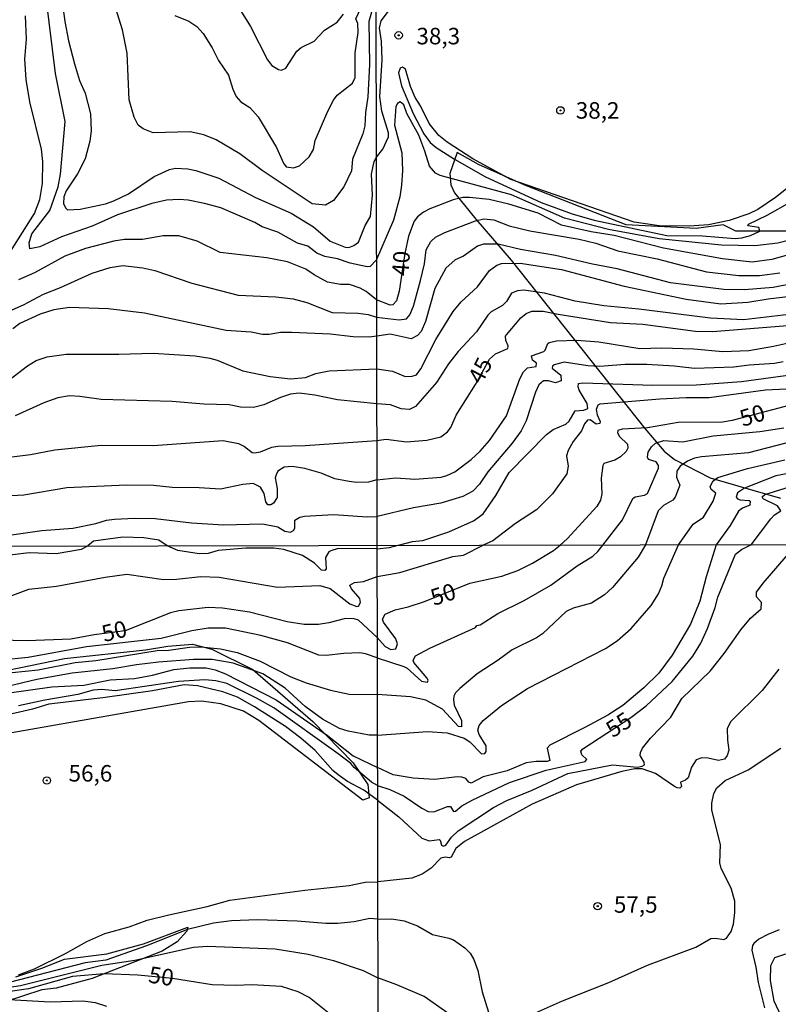
# Model space of a CAD drawing. Units: millimetres. Extents: x 178300 to 180720, y 1671502 to 1674280.
# Drawn here: x 178732 to 178847, y 1672543 to 1672692 of the extents above; entities that cross this region are included whole.
import ezdxf
from ezdxf.enums import TextEntityAlignment as Align

# ---------------------------------------------------------------- set-up
doc = ezdxf.new("R2010")
doc.units = ezdxf.units.MM
doc.header["$MEASUREMENT"] = 0
for name, color, linetype in [('IMAGEM', 7, 'Continuous'), ('V-BARRANCO', 6, 'Continuous'), ('V-CURVA_DE_NIVEL', 4, 'Continuous'), ('V-CURVA_MESTRA', 1, 'Continuous'), ('V-PONTO_DE_APARELHO', 4, 'Continuous'), ('V-TEXTO_DE_ALTIMETRIA', 7, 'Continuous'), ('X-LIMITE_1000', 7, 'Continuous')]:
    doc.layers.add(name, color=color, linetype=linetype)
picture_1 = doc.add_image_def('image1.jpg', size_in_pixel=(4029, 4627))

# ---------------------------------------------------------------- blocks, each defined once
blk = doc.blocks.new('805')
at = {"color": 0, "linetype": 'ByBlock', "lineweight": -2}
for radius in [0.562, 0.0806]:
    blk.add_circle((0, 0), radius, dxfattribs=at)

msp = doc.modelspace()

# ---------------------------------------------------------------- linework, layer by layer
at = {"layer": 'V-BARRANCO'}
for points in [[(178862.51, 1672659.91), (178840.29, 1672659.89), (178838.37, 1672660.85), (178834.25, 1672660.29), (178823.68, 1672660.89), (178808.33, 1672666.9), (178801.29, 1672670.03), (178798.04, 1672671.8), (178796.93, 1672668.62), (178797.09, 1672666.91), (178797.68, 1672665.72), (178800.87, 1672661.71), (178806.24, 1672655.52), (178826.48, 1672630.03), (178829.43, 1672626.59), (178831.01, 1672625.3), (178836.42, 1672622.54), (178847.05, 1672619.45)], [(178719.87, 1672591.31), (178738.57, 1672595.16), (178750.81, 1672596.47), (178754.24, 1672597.05), (178757.94, 1672597.34), (178760.86, 1672596.6), (178767.09, 1672593.49), (178776.18, 1672585.63), (178782.29, 1672579.34), (178784.52, 1672576.1), (178784.74, 1672574.04), (178783.77, 1672573.69), (178768.03, 1672585.79), (178765.69, 1672587.2), (178762.24, 1672588.32), (178759.32, 1672588.68), (178757.37, 1672588.58), (178721.9, 1672582.38)], [(178731.19, 1672546.95), (178735.13, 1672548.24), (178738.58, 1672549.59), (178744.96, 1672550.42), (178750.52, 1672551.96), (178757.27, 1672554.46), (178757.08, 1672553.88), (178755.64, 1672552.25), (178753.37, 1672550.83), (178742.75, 1672546.66), (178737.29, 1672545.23), (178735.14, 1672544.96), (178729.57, 1672543.14)]]:
    msp.add_lwpolyline(points, dxfattribs=at)
at = {"layer": 'V-CURVA_DE_NIVEL'}
for points in [[(178737.87, 1672697.33), (178738.63, 1672691.66), (178739.19, 1672688.76), (178740.06, 1672685.27), (178740.85, 1672682.71), (178741.7, 1672680.79), (178742.51, 1672677.68), (178742.6, 1672675.12)], [(178764.06, 1672681.43), (178764.58, 1672680.32), (178765.3, 1672679.51), (178766.65, 1672678.66), (178767.9, 1672677.25), (178770.69, 1672672.56), (178771.74, 1672670.22), (178772.15, 1672669.66), (178773.25, 1672669.51), (178774.17, 1672669.79), (178775.64, 1672671.18), (178776.28, 1672672.27), (178776.53, 1672673.63), (178778.45, 1672678.11), (178779.33, 1672679.73), (178779.9, 1672680.49), (178782.2, 1672682.32), (178782.59, 1672683.18), (178782.61, 1672686.91), (178783.05, 1672690), (178782.99, 1672691.36), (178782.71, 1672692.09), (178784.17, 1672695.24), (178785.77, 1672696.86)], [(178785.81, 1672655.53), (178784.89, 1672654.56), (178784.42, 1672654.51), (178781.87, 1672655.08), (178779.95, 1672655.72), (178778.03, 1672656.06), (178776.79, 1672656.55), (178775.42, 1672657.62), (178773.85, 1672658.09), (178770.91, 1672659.77), (178768.52, 1672660.54), (178767.41, 1672661.22), (178762.25, 1672663.42), (178759.78, 1672664.12), (178757.31, 1672664.61), (178755.95, 1672664.7), (178754.03, 1672664.61), (178751.81, 1672664.12), (178746.61, 1672662.37), (178742.77, 1672660.67), (178738.13, 1672659.07), (178734.84, 1672657.55), (178733.31, 1672657.24), (178733.22, 1672658.16), (178733.6, 1672659.52), (178736.33, 1672663.03), (178737.61, 1672666.64), (178737.95, 1672668.56), (178738.66, 1672676.53), (178737.18, 1672683.78), (178735.78, 1672695.29)], [(178785.27, 1672693.81), (178784.69, 1672691.68), (178784.76, 1672685.14), (178784.53, 1672680.28), (178784.16, 1672677.89), (178784.08, 1672675.85), (178783.76, 1672674.65), (178782.22, 1672670.82), (178782.03, 1672669.03), (178780.9, 1672666.6), (178779.32, 1672664.55), (178778.11, 1672663.84), (178776.07, 1672664.03), (178768.5, 1672669.09), (178765.11, 1672671.62), (178761.53, 1672673.75), (178759.66, 1672674.5), (178757.61, 1672674.95), (178752.02, 1672674.82), (178750.49, 1672675.42), (178749.7, 1672675.97), (178749.12, 1672677.17), (178748.35, 1672679.81), (178748.06, 1672686.89), (178747.37, 1672690.43), (178746.29, 1672693.81)], [(178785.82, 1672671.13), (178786.8, 1672672.34), (178787.64, 1672674.22), (178787.63, 1672674.82), (178786.65, 1672678.1), (178786.36, 1672680.31), (178786.72, 1672685.83), (178786.58, 1672688.7), (178786.27, 1672690.68), (178786.56, 1672691.77), (178787.98, 1672693.66)], [(178755.26, 1672692.58), (178757.4, 1672691.72)], [(178757.4, 1672691.72), (178758.61, 1672690.91), (178759.57, 1672689.83), (178760.95, 1672687.7), (178761.91, 1672685.78), (178763.42, 1672683.52), (178764.06, 1672681.43)], [(178850.13, 1672668.04), (178846.29, 1672665.03), (178843.61, 1672663.21), (178842.27, 1672662.51), (178839.3, 1672661.52), (178836.14, 1672660.89), (178833.2, 1672660.64), (178828.67, 1672660.72), (178824.9, 1672661.26), (178806.19, 1672667.72), (178800.43, 1672670.84), (178796.52, 1672673.39), (178795.3, 1672674.4), (178793.8, 1672676.22), (178792.51, 1672678.87), (178791.68, 1672680.18), (178790.99, 1672681.81), (178790.23, 1672684.47), (178789.78, 1672684.73), (178789.42, 1672684.58), (178789.19, 1672683.88), (178789.64, 1672681.93), (178791.4, 1672677.72), (178792.99, 1672674.66), (178793.99, 1672673.36), (178794.89, 1672672.59), (178797.64, 1672670.79)], [(178806.29, 1672665.41), (178795.47, 1672668.35), (178794.79, 1672668.71), (178793.85, 1672669.77), (178793.18, 1672672.01), (178792.23, 1672674.43), (178790.42, 1672677.72), (178789.99, 1672679.03), (178789.43, 1672679.52), (178789, 1672679.27), (178788.79, 1672678.81), (178788.56, 1672675.96), (178789.67, 1672671.75), (178789.8, 1672669.1), (178789.64, 1672666.87), (178789.37, 1672665.11), (178788.4, 1672661.57), (178785.85, 1672655.61)], [(178742.6, 1672675.12), (178742.39, 1672673.55), (178741.68, 1672670.86), (178740.51, 1672668.6), (178738.8, 1672666.04), (178738.47, 1672665.1)], [(178738.47, 1672665.1), (178738.42, 1672664.12), (178738.72, 1672663.42), (178739, 1672663.16), (178740.94, 1672663.22), (178744.78, 1672664.06), (178746.06, 1672664.48), (178748.27, 1672665.57), (178752.17, 1672668.17), (178754.45, 1672669.26), (178755.39, 1672669.43), (178757.27, 1672669.36), (178758.46, 1672669.11), (178761.96, 1672667.96), (178767.5, 1672665.01), (178772.91, 1672662.63), (178776.28, 1672660.58), (178778.84, 1672658.41), (178781.1, 1672657.47), (178781.65, 1672657.45), (178782.38, 1672657.72), (178783.12, 1672658.26), (178784.12, 1672660.76), (178784.93, 1672662.14), (178785.23, 1672665.36), (178785.08, 1672668.56), (178785.48, 1672670.48), (178785.82, 1672671.12)], [(178785.82, 1672671.12), (178785.82, 1672671.13)], [(178797.64, 1672670.79), (178802.36, 1672668.16), (178810.79, 1672664.23), (178815.48, 1672662.51), (178818.83, 1672661.56)], [(178846.67, 1672658.1), (178843.16, 1672657.7), (178838.12, 1672657.8), (178828.67, 1672658.72), (178820.97, 1672660.18), (178814.3, 1672661.88), (178806.29, 1672665.41)], [(178818.83, 1672661.56), (178829.85, 1672659.23), (178835.24, 1672659.19), (178840.19, 1672658.82), (178841.21, 1672658.9), (178842.49, 1672659.23), (178843.94, 1672659.92), (178843.75, 1672660.45), (178842.12, 1672660.73), (178842.18, 1672660.96), (178845.01, 1672662.33), (178848.62, 1672664.36)], [(178785.86, 1672646.86), (178789.27, 1672646.48), (178790.37, 1672646.61), (178790.9, 1672647.23), (178791.43, 1672648.54), (178792.51, 1672652.41), (178793.09, 1672654.96), (178793.38, 1672657.07), (178794.06, 1672658.34), (178794.76, 1672659), (178796.17, 1672659.71), (178800.83, 1672661.47), (178802.11, 1672661.76), (178803.64, 1672661.62), (178805.94, 1672660.69), (178809.07, 1672659.94), (178816.54, 1672658.71), (178819.09, 1672658.07), (178822.41, 1672656.95), (178828.35, 1672655.74), (178835.82, 1672653.77), (178840.73, 1672653.19), (178843.86, 1672653.19), (178846.93, 1672653.58)], [(178848.75, 1672651.91), (178845.94, 1672651.37), (178841.6, 1672651.02), (178838.47, 1672651.06), (178830.39, 1672652.08), (178822.31, 1672654.21), (178818.55, 1672654.89), (178812.96, 1672656.22), (178807.66, 1672657.13), (178804.25, 1672657.92), (178802.07, 1672657.92), (178801.12, 1672657.61), (178799.01, 1672656.12), (178797.77, 1672655.55), (178796.34, 1672654.32), (178794.68, 1672651.22), (178793.28, 1672646.24), (178792.58, 1672644.71), (178792.07, 1672644.1), (178791.09, 1672643.59), (178787.93, 1672644.29), (178785.87, 1672643.98)], [(178848.43, 1672658.56), (178846.67, 1672658.1)], [(178727.38, 1672646.56), (178732.37, 1672648.77), (178735.4, 1672650.37), (178737.96, 1672651.37), (178742.73, 1672653.55), (178745.46, 1672654.4), (178747.38, 1672654.68), (178750.45, 1672654.36), (178752.24, 1672653.97), (178757.86, 1672652.01), (178764.9, 1672650.22), (178770.57, 1672649.95), (178773.21, 1672649.63), (178775.26, 1672649.11), (178779.14, 1672647.58), (178783.06, 1672647.49), (178784.55, 1672647.26), (178785.86, 1672646.86)], [(178785.85, 1672655.61), (178785.81, 1672655.53)], [(178785.88, 1672639.03), (178788.25, 1672638.71), (178790.2, 1672637.91), (178791.22, 1672637.94), (178791.89, 1672638.13), (178792.55, 1672639.06), (178794.84, 1672643.5), (178797.47, 1672647.74), (178798.66, 1672649.2), (178801.16, 1672651.46), (178802.97, 1672653.97), (178804.05, 1672654.75), (178804.76, 1672654.99), (178807.63, 1672655.04), (178813.85, 1672654.09), (178823.34, 1672651.57), (178832.78, 1672649.62), (178838.02, 1672648.92), (178842.11, 1672649.13), (178845.2, 1672649.68), (178854.05, 1672650.71)], [(178900.81, 1672652.13), (178900.66, 1672651.77), (178894.89, 1672644.81), (178890.87, 1672640.24), (178885.74, 1672635.55), (178882.26, 1672633.2), (178880.13, 1672632.05), (178874.92, 1672629.93), (178869.75, 1672628.36), (178858.9, 1672625.48), (178851.97, 1672623.89), (178846.35, 1672622.84), (178841.6, 1672620.95), (178840.52, 1672620.24), (178840.33, 1672619.6), (178840.54, 1672619.33), (178840.92, 1672619.22), (178842.33, 1672619.08), (178842.47, 1672618.98), (178842.39, 1672618.37), (178841.31, 1672617.93), (178840.68, 1672617.48), (178839.41, 1672615.31), (178837.3, 1672612.4)], [(178848.3, 1672647.26), (178841.44, 1672646.46), (178836.46, 1672646.75), (178825.57, 1672648.11), (178820.3, 1672648.59), (178815.93, 1672649.29), (178811.27, 1672650.49), (178808.14, 1672650.95), (178807.21, 1672650.89), (178806.29, 1672650.52), (178805.51, 1672649.25), (178804.94, 1672648.65), (178803.19, 1672647.71), (178802.69, 1672647.18), (178800.99, 1672644.65), (178798.21, 1672641.68), (178796.74, 1672639.8), (178794.91, 1672636.99), (178791.73, 1672633.34), (178790.84, 1672632.88), (178789.59, 1672632.98), (178787.96, 1672633.59), (178785.89, 1672633.75)], [(178785.87, 1672643.98), (178784.73, 1672643.85), (178782.29, 1672643.89), (178778.84, 1672644.3), (178773, 1672644.53), (178771.29, 1672644.53), (178769.59, 1672644.23), (178768.56, 1672644.23), (178766.82, 1672644.59), (178763.07, 1672644.85), (178750.66, 1672647.47), (178745.16, 1672648.16), (178739.32, 1672648.35), (178736.93, 1672647.98), (178734.89, 1672647.35), (178731.78, 1672645.9), (178730.75, 1672645.11)], [(178785.91, 1672622.22), (178788.76, 1672622.54), (178791.64, 1672622.32), (178795.63, 1672622.65), (178796.49, 1672622.87), (178797.73, 1672623.45), (178800.16, 1672625.3), (178801.55, 1672626.56), (178802.95, 1672628.17), (178805.51, 1672631.94), (178807.53, 1672637.53), (178808.1, 1672638.61), (178808.73, 1672639.19), (178810.01, 1672639.41), (178810.08, 1672639.89), (178809.49, 1672640.35), (178809.32, 1672641.02), (178811.17, 1672641.68), (178811.39, 1672641.87), (178811.78, 1672642.89), (178812, 1672643.05), (178813.12, 1672643.3), (178816.18, 1672643.39), (178819.54, 1672643.13), (178825.73, 1672642.15), (178829.05, 1672642.25), (178833.93, 1672642.08), (178838.34, 1672641.66), (178842.24, 1672641.82), (178846, 1672642.46), (178850.98, 1672643.61)], [(178729.47, 1672636.84), (178732.97, 1672639.5), (178734.29, 1672640.29), (178735.91, 1672640.89), (178738.81, 1672641.29), (178746.78, 1672641.25), (178751.98, 1672641.42), (178758.38, 1672641.01), (178760.59, 1672640.69), (178761.7, 1672640.37), (178765.58, 1672638.73), (178769.72, 1672637.88), (178772.79, 1672637.52), (178775.09, 1672637.75), (178776.62, 1672638.33), (178778.67, 1672638.73), (178785.88, 1672639.03)], [(178812.74, 1672639.66), (178812.51, 1672639.47), (178812.47, 1672639.14), (178813.76, 1672638.09), (178813.81, 1672637.25), (178812.96, 1672636.94), (178811.91, 1672637.23), (178811.14, 1672637.23), (178810.42, 1672636.63), (178809.91, 1672635.52), (178808.54, 1672631.18), (178807.74, 1672629.64), (178806.38, 1672627.79), (178802.71, 1672623.46), (178801.42, 1672621.57), (178800.44, 1672620.53), (178798.91, 1672619.71), (178795.59, 1672618.71), (178791.44, 1672618.01), (178785.92, 1672616.67)], [(178830.96, 1672639.46), (178826.81, 1672639.73), (178823.5, 1672639.72), (178819.66, 1672639.41), (178817.84, 1672639.52), (178814.27, 1672640.05), (178812.74, 1672639.66)], [(178847.44, 1672640.11), (178846.16, 1672639.84), (178842.3, 1672639.62), (178839.97, 1672639.3), (178834.03, 1672639.08), (178830.96, 1672639.46)], [(178789.15, 1672612.31), (178791.28, 1672612.87), (178792.85, 1672613.04), (178796.81, 1672614.35), (178800.51, 1672616.01), (178802.02, 1672617.1), (178803.94, 1672619.88), (178805.95, 1672623.32), (178811.58, 1672629.1), (178812.61, 1672629.85), (178814.54, 1672630.68), (178815.02, 1672631.14), (178815.94, 1672632.68), (178817.24, 1672632.77), (178817.84, 1672633.06), (178817.78, 1672633.79), (178816.55, 1672635.81), (178816.39, 1672636.31), (178816.45, 1672636.84), (178817.11, 1672636.95), (178827.71, 1672636.57), (178834.28, 1672636.62), (178841.12, 1672637.11), (178848.91, 1672638.2)], [(178785.89, 1672633.75), (178779.95, 1672634.36), (178776.49, 1672635.05), (178774.11, 1672635.35), (178772.83, 1672635.2), (178771.29, 1672634.73), (178768.74, 1672633.62), (178767.2, 1672633.19), (178765.24, 1672633.26), (178763.53, 1672633.62), (178759.66, 1672633.7), (178754.88, 1672634.09), (178744.1, 1672634.39), (178740.86, 1672634.88), (178739.32, 1672634.94), (178737.57, 1672634.64), (178735.44, 1672633.89), (178731.09, 1672631.91)], [(178847.98, 1672635.99), (178844.76, 1672635.8), (178836.23, 1672634.68), (178832.78, 1672634.68), (178828.76, 1672634.45), (178819.7, 1672633.68), (178819.38, 1672633.54), (178819.14, 1672632.9), (178819.25, 1672632.1), (178819.74, 1672631.08), (178819.66, 1672630.76), (178819.13, 1672630.65), (178818.21, 1672631.33), (178817.79, 1672631.27), (178817.36, 1672630.71), (178816.88, 1672629.68), (178815.64, 1672628.02), (178814.86, 1672626.68), (178814.64, 1672625.85), (178814.86, 1672624.28), (178814.67, 1672623.16), (178812.5, 1672620.1), (178810.09, 1672617.67), (178806.9, 1672615.63), (178803.46, 1672613), (178801.98, 1672612.33)], [(178820.14, 1672612.36), (178823.1, 1672616.17), (178824.67, 1672619.38), (178825.01, 1672619.64), (178826.46, 1672619.89), (178826.92, 1672620.16), (178828.57, 1672623.99), (178828.55, 1672624.38), (178828.2, 1672624.95), (178827.07, 1672625.3), (178826.91, 1672625.65), (178827.02, 1672626.42), (178827.53, 1672627.23), (178828.12, 1672627.81), (178829.4, 1672628.17), (178832.27, 1672627.98), (178836.84, 1672628.89), (178843.93, 1672629.56), (178847.56, 1672630.11)], [(178847.88, 1672627.81), (178842.2, 1672626.31), (178835.08, 1672625.73), (178834, 1672625.51), (178832.94, 1672625.06), (178831.87, 1672624.31), (178831.36, 1672623.55), (178831.27, 1672622.65), (178831.78, 1672621.41), (178831.11, 1672619.59), (178830.73, 1672619.15), (178829.3, 1672618.36), (178828.53, 1672617.54), (178826.59, 1672612.38)], [(178831.58, 1672612.39), (178833.83, 1672615.5), (178835.4, 1672616.57), (178836.87, 1672619.01), (178837.27, 1672620.23), (178836.53, 1672620.75), (178836.41, 1672621.22), (178836.85, 1672622.06), (178837.58, 1672622.57), (178842.07, 1672623.95), (178847.72, 1672625.27)], [(178785.91, 1672622.22), (178784.64, 1672621.9), (178782.8, 1672621.81), (178781.69, 1672621.96), (178779.52, 1672622.36), (178777.43, 1672623.24), (178774.96, 1672623.96), (178773.04, 1672624.24), (178771.85, 1672624.16), (178770.91, 1672623.56), (178770.61, 1672622.99), (178770.48, 1672622.56), (178770.76, 1672620.94), (178770.76, 1672619.58), (178770.25, 1672618.68), (178769.8, 1672618.44), (178769.39, 1672618.46), (178769.09, 1672618.89), (178768.8, 1672620.17), (178768.26, 1672621.13), (178767.16, 1672621.68), (178765.58, 1672621.53), (178762.21, 1672620.83), (178758.97, 1672621.04), (178754.88, 1672621.06), (178752.07, 1672621.36), (178747.97, 1672621.43), (178738.89, 1672621.04), (178732.41, 1672619.93), (178725.47, 1672619.57)], [(178725.63, 1672612.18), (178727.49, 1672613.25), (178729.82, 1672613.8), (178735.12, 1672614.54), (178739.84, 1672614.93), (178743.33, 1672615.63), (178744.91, 1672616.12), (178746.14, 1672616.27), (178749.17, 1672616.44), (178752.32, 1672616.35), (178757.82, 1672615.71), (178762.64, 1672615.42), (178768.56, 1672615.59), (178770.87, 1672615.1), (178771.93, 1672614.46), (178772.79, 1672614.31), (178773.27, 1672614.56), (178773.44, 1672614.9), (178773.46, 1672616.12), (178774.23, 1672616.57), (178774.92, 1672616.74), (178779.39, 1672616.97), (178784.42, 1672616.61), (178785.92, 1672616.67)], [(178754.12, 1672612.24), (178752.84, 1672613.09), (178750.58, 1672613.45), (178747.4, 1672613.55), (178742.94, 1672612.93), (178742.1, 1672612.21)], [(178705.02, 1672612.14), (178705.59, 1672610.87), (178706.76, 1672609.45), (178708, 1672608.51), (178710.09, 1672607.4), (178712.47, 1672606.48), (178714.51, 1672605.93), (178718.64, 1672605.27), (178720.43, 1672605.21), (178722.26, 1672605.46), (178723.43, 1672605.91), (178724.73, 1672606.74), (178728.87, 1672610.3), (178730.26, 1672610.89), (178733.2, 1672611.21), (178737.28, 1672611.08), (178741.16, 1672611.74), (178742.09, 1672612.21)], [(178742.1, 1672612.21), (178742.09, 1672612.21)], [(178785.93, 1672611.8), (178780.01, 1672611.81), (178778.91, 1672611.49), (178778.63, 1672611.34), (178778.12, 1672610.45), (178778.22, 1672608.77), (178778.01, 1672608.49), (178777.5, 1672608.55), (178776.46, 1672609.62), (178774.61, 1672610.78), (178771.8, 1672611.66), (178770.27, 1672611.87), (178766.05, 1672611.89), (178761.84, 1672611.51), (178760.31, 1672611.06), (178758.95, 1672611), (178755.75, 1672611.55), (178754.12, 1672612.24)], [(178785.93, 1672611.8), (178787.83, 1672611.98), (178789.13, 1672612.31)], [(178785.94, 1672607.6), (178789.37, 1672608.17), (178797.38, 1672610.6), (178799, 1672610.84), (178801.98, 1672612.33)], [(178785.96, 1672595.29), (178789.97, 1672593.94), (178790.48, 1672593.69), (178792.65, 1672591.75), (178793.54, 1672591.58), (178793.69, 1672591.86), (178793.44, 1672592.24), (178791.48, 1672594.54), (178791.39, 1672594.92), (178791.73, 1672595.56), (178793.93, 1672596.75), (178800.83, 1672599.88), (178801.03, 1672600.15), (178801.56, 1672600.25), (178804.21, 1672601.99), (178808.21, 1672603.93), (178812.25, 1672606.3), (178816.23, 1672609.22), (178818.6, 1672610.69), (178819.37, 1672611.37), (178820.14, 1672612.36)], [(178826.59, 1672612.38), (178825.51, 1672610.54), (178821.58, 1672605.9), (178820.39, 1672604.83), (178818.39, 1672603.55), (178815.62, 1672602.78), (178814.6, 1672602.27), (178811, 1672598.9), (178810.1, 1672598.31), (178806.41, 1672596.5), (178804.29, 1672594.9), (178801.09, 1672592.83), (178798.44, 1672590.62), (178797.83, 1672589.96), (178797.55, 1672589.45), (178797.51, 1672588.96), (178797.62, 1672588.1), (178798.74, 1672585.78), (178798.72, 1672584.82), (178798.25, 1672584.86), (178795.85, 1672587.51), (178793.29, 1672588.85), (178790.99, 1672589.36), (178785.97, 1672589.69)], [(178837.3, 1672612.4), (178835.79, 1672607.54), (178834.84, 1672603.83), (178833.41, 1672600.38), (178830.62, 1672595.69), (178828.61, 1672592.96), (178826.34, 1672590.7), (178823.14, 1672588.02), (178820.9, 1672586.59), (178817.41, 1672584.69), (178812.08, 1672582.05), (178811.72, 1672581.58), (178812.08, 1672579.73), (178811.7, 1672579.58), (178810.04, 1672579.58), (178808.54, 1672579.37), (178805.65, 1672578.15), (178801.98, 1672577.24), (178800.19, 1672576.3), (178799.81, 1672576.41), (178799.36, 1672576.98), (178798.79, 1672577.19), (178798.11, 1672577.24), (178794.61, 1672576.85), (178791.37, 1672577.02), (178788.34, 1672577.56), (178785.99, 1672578.65)], [(178785.99, 1672583.56), (178793.55, 1672584.12), (178796.53, 1672583.88), (178799.13, 1672583.12), (178800, 1672582.52), (178801.75, 1672580.73), (178802.24, 1672580.75), (178802.43, 1672581.07), (178802.45, 1672581.95), (178801.39, 1672583.63), (178801.19, 1672584.29), (178801.39, 1672585), (178801.98, 1672585.76), (178804.77, 1672588.02), (178808.74, 1672590.64), (178820.52, 1672596.67), (178822.31, 1672597.82), (178824.44, 1672599.69), (178827.44, 1672603.19), (178828.57, 1672604.98), (178829.08, 1672606.17), (178829.36, 1672607.34), (178831.58, 1672612.39)], [(178786, 1672573.68), (178789.22, 1672571.19), (178792.69, 1672567.97), (178793.8, 1672567.56), (178795.33, 1672567.76), (178795.5, 1672567.63), (178795.69, 1672566.9), (178795.98, 1672566.71), (178796.32, 1672566.9), (178797.21, 1672568.08), (178798.21, 1672569.04), (178803.56, 1672572.57), (178805.61, 1672573.66), (178809.4, 1672575.21), (178814.85, 1672577.75), (178821.59, 1672579.05), (178825.38, 1672578.71), (178826.1, 1672578.83), (178826.44, 1672579.05), (178826.38, 1672579.46), (178825.8, 1672580.46), (178825.82, 1672580.9), (178826.12, 1672581.58), (178827.33, 1672583.08), (178830.42, 1672586.29), (178832.09, 1672589.13), (178836.39, 1672593.26), (178838.5, 1672595.9), (178841.03, 1672599.53), (178842.53, 1672601.27), (178844.13, 1672602.7), (178844.19, 1672603.66), (178843.44, 1672604.53), (178843.4, 1672605.19), (178844.42, 1672606.6), (178848.88, 1672611.71)], [(178789.13, 1672612.31), (178789.15, 1672612.31)], [(178728.26, 1672603.85), (178733.15, 1672605.68), (178737.37, 1672606.14), (178744.73, 1672607.51), (178748.01, 1672607.93), (178753.58, 1672607.15), (178755.54, 1672607.17), (178759.24, 1672607.59), (178762.01, 1672607.51), (178770.86, 1672605.97), (178777.25, 1672606.23), (178778.82, 1672605.76), (178781.8, 1672603.44), (178782.86, 1672603.04), (178783.1, 1672603.1), (178783.42, 1672603.66), (178783.29, 1672604.27), (178782.05, 1672605.74), (178781.8, 1672606.25), (178782.5, 1672606.7), (178783.89, 1672606.85), (178785.94, 1672607.6)], [(178785.96, 1672595.29), (178784.19, 1672595.89), (178783.33, 1672596.01), (178780.91, 1672595.93), (178778.23, 1672595.63), (178777.12, 1672595.67), (178772.35, 1672597.55), (178768.31, 1672598.65), (178762.95, 1672599.76), (178760.31, 1672599.78), (178757.84, 1672599.38), (178753.2, 1672598.19), (178741.88, 1672596.93), (178733.07, 1672595.31), (178729.07, 1672594.91)], [(178730.64, 1672593.04), (178734.56, 1672593.46), (178740.18, 1672594.57), (178743.33, 1672594.87), (178752.6, 1672596.36), (178754.35, 1672596.44), (178757.5, 1672596.87), (178759.2, 1672596.91), (178762.22, 1672596.61), (178764.74, 1672596.06), (178768.23, 1672594.74), (178772.86, 1672592.4), (178775.16, 1672591.46), (178778.87, 1672590.35), (178781.67, 1672589.76), (178785.97, 1672589.69)], [(178785.99, 1672583.56), (178784.73, 1672583.56), (178781.55, 1672584.14), (178780.23, 1672584.57), (178777.67, 1672585.95), (178775.04, 1672587.91), (178771.99, 1672590.65), (178768.59, 1672592.82), (178764.1, 1672594.48), (178760.95, 1672594.99), (178758.1, 1672594.99), (178752.78, 1672594.61), (178749.46, 1672594.23), (178745.88, 1672593.59), (178739.71, 1672592.95), (178734.39, 1672591.99), (178729.92, 1672590.91)], [(178729.83, 1672589.93), (178736.64, 1672590.86), (178741.5, 1672591.14), (178745.5, 1672591.91), (178749.16, 1672592.14), (178751.88, 1672592.63), (178755.12, 1672593.48), (178757.54, 1672593.76), (178760.01, 1672593.74), (178761.37, 1672593.44), (178762.95, 1672592.82), (178770.65, 1672588.88), (178778.4, 1672583.52), (178782.31, 1672580.44), (178785.99, 1672578.65)], [(178846.79, 1672593.56), (178844.25, 1672590.3), (178839.48, 1672585.55), (178838.97, 1672584.53), (178839.01, 1672582.78), (178839.23, 1672581.29), (178838.99, 1672580.48), (178838.55, 1672579.9), (178837.65, 1672579.71), (178836.07, 1672580.09), (178835.14, 1672580.13), (178834.28, 1672579.81), (178833.56, 1672578.69), (178833.05, 1672577.09), (178832.68, 1672576.73), (178831.88, 1672576.43), (178832.05, 1672575.79), (178831.81, 1672575.53), (178831.42, 1672575.55), (178831, 1672575.79), (178828.1, 1672577.75), (178826.1, 1672578.47), (178825, 1672578.47), (178822.99, 1672578.05), (178816.13, 1672576.02), (178809.4, 1672573.08), (178799.19, 1672567.46), (178797.85, 1672566.37), (178797.17, 1672565.05), (178796.87, 1672564.96), (178796.23, 1672565.09), (178795.59, 1672564.9), (178794.14, 1672563.39), (178792.74, 1672562.47), (178791.2, 1672561.9), (178786.03, 1672561.33)], [(178786, 1672573.68), (178783.93, 1672575.2), (178781.46, 1672576.52), (178780.03, 1672577.52), (178779.23, 1672578.2), (178776.52, 1672581.23), (178774.37, 1672583.08), (178772.07, 1672584.84), (178767.37, 1672587.84), (178764.75, 1672589.29), (178762.56, 1672590.1), (178758.73, 1672591.01), (178756.69, 1672591.16), (178751.88, 1672590.29), (178744.35, 1672589.22), (178736.18, 1672588.25), (178733.71, 1672587.5), (178728.6, 1672586.31)], [(178808.12, 1672540.68), (178814.04, 1672543.32), (178821.03, 1672546.06), (178826.91, 1672548.69), (178834.2, 1672551.41), (178836.52, 1672552.73), (178837.18, 1672552.82), (178838.46, 1672552.61), (178838.89, 1672552.8), (178839.59, 1672553.8), (178839.91, 1672554.91), (178840.12, 1672556.7), (178840.12, 1672558.41), (178839.59, 1672560.37), (178838.07, 1672563.35), (178837.86, 1672564.2), (178837.95, 1672566.97), (178836.63, 1672572.17), (178836.63, 1672573.23), (178836.94, 1672574.73), (178837.43, 1672575.58), (178838.69, 1672576.7), (178842.13, 1672578.32), (178847.09, 1672581.58)], [(178731.58, 1672547.22), (178734.01, 1672548.17), (178738.69, 1672550.45), (178741.96, 1672552.3), (178744.65, 1672553.52), (178748.35, 1672554.49), (178751.07, 1672555.5), (178754.39, 1672556.35), (178760.18, 1672557.6), (178763.59, 1672558.54), (178774.99, 1672560.05), (178781.67, 1672560.77), (178784.14, 1672561.28), (178786.03, 1672561.33)], [(178744.99, 1672542.43), (178743.24, 1672543.02), (178741.33, 1672543.24), (178736.43, 1672543.11), (178730.13, 1672543.45), (178722.22, 1672543.34), (178720.34, 1672543.45), (178716.51, 1672543.98), (178711.87, 1672545.3), (178706.25, 1672548.13), (178703.87, 1672549.62), (178702.34, 1672550.26), (178698.68, 1672551.37), (178695.66, 1672552.05), (178693.49, 1672552.35), (178689.4, 1672552.22), (178686.93, 1672552.43), (178675.78, 1672555.67), (178671.95, 1672555.81), (178665.65, 1672555.47), (178664.29, 1672555.71), (178662.88, 1672556.26), (178660.65, 1672557.97)], [(178786.04, 1672555.69), (178784.84, 1672555.77), (178782.44, 1672555.26), (178779.97, 1672555.03), (178778.16, 1672555.01), (178773.8, 1672555.37), (178767.8, 1672555.58), (178763.84, 1672555.41), (178761.16, 1672555.07), (178757.2, 1672554.09), (178751.01, 1672551.64), (178744.82, 1672549.47), (178741.67, 1672549.05), (178730.17, 1672546.09)], [(178786.04, 1672555.69), (178788.14, 1672555.72), (178790.01, 1672555.42), (178792.06, 1672554.65), (178794.31, 1672553.33), (178796.79, 1672552.82), (178797.51, 1672552.52), (178799.21, 1672551.31), (178800.02, 1672550.5), (178800.6, 1672549.54), (178801.17, 1672547.88), (178801.85, 1672544.66), (178803.04, 1672540.76)], [(178846.86, 1672554.08), (178845.11, 1672553.37), (178843.79, 1672552.63), (178843, 1672551.97), (178842.8, 1672551.67), (178842.72, 1672550.99), (178843.34, 1672548.39), (178843.65, 1672546.07), (178844.64, 1672542.25)], [(178728.47, 1672545.13), (178731.88, 1672545.64), (178744.22, 1672548.71), (178749.2, 1672549.47), (178758.1, 1672551.41), (178760.22, 1672551.58), (178770.48, 1672551.2), (178775.5, 1672550.39), (178779.33, 1672549.39), (178783.8, 1672547.88), (178786.06, 1672546.77)], [(178796.66, 1672541.44), (178793.04, 1672543.98), (178788.94, 1672545.75), (178786.06, 1672546.77)]]:
    msp.add_lwpolyline(points, dxfattribs=at)
at = {"layer": 'V-CURVA_MESTRA'}
for points in [[(178763.64, 1672695.93), (178766.73, 1672690.9), (178769.33, 1672685.87), (178769.99, 1672685.03), (178770.99, 1672684.39), (178771.42, 1672684.31), (178772.08, 1672684.58), (178773.76, 1672687.18), (178774.42, 1672687.72), (178776.37, 1672688.68), (178777.96, 1672690.38), (178779.86, 1672691.58), (178780.82, 1672692.77)], [(178730.39, 1672656.83), (178734.01, 1672662.59), (178734.82, 1672664.68), (178735.25, 1672667.15), (178735.29, 1672670.48), (178735.08, 1672672.35), (178733.33, 1672679.51), (178732.73, 1672682.88), (178732.56, 1672685.95), (178732.78, 1672688.98), (178732.65, 1672692.52)], [(178851.71, 1672657.29), (178845.75, 1672655.61), (178842.74, 1672655.21), (178838.28, 1672655.73), (178829.3, 1672657.33), (178821.84, 1672659.25), (178818.36, 1672659.82), (178813.89, 1672660.83), (178810.34, 1672662.65), (178805.91, 1672664.01), (178802.9, 1672664.68), (178799.94, 1672665.03), (178798.91, 1672665), (178797.45, 1672664.63), (178793.93, 1672663.29), (178792.94, 1672662.78), (178792.07, 1672662.09), (178791.55, 1672661.42), (178790.66, 1672659.17), (178790.12, 1672656.54), (178789.29, 1672650.8), (178788.85, 1672649.33), (178788.31, 1672648.73), (178787.93, 1672648.7), (178785.86, 1672649.51)], [(178785.86, 1672649.51), (178784.27, 1672650.78), (178783.37, 1672651.27), (178781.73, 1672651.82), (178780.37, 1672651.82), (178778.41, 1672652.19), (178776.38, 1672653.29), (178775.15, 1672654.17), (178772.36, 1672655.28), (178769.2, 1672655.89), (178762.13, 1672656.66), (178758.67, 1672658.39), (178755.86, 1672659.18), (178753.52, 1672659.22), (178750.36, 1672658.62), (178747.63, 1672658.62), (178746.06, 1672658.41), (178741.75, 1672657.3), (178738.6, 1672656.11), (178733.99, 1672653.57), (178731.6, 1672652.53)], [(178785.9, 1672628.18), (178787.32, 1672628.41), (178790.39, 1672628), (178793.46, 1672628.22), (178795.59, 1672628.76), (178796.58, 1672629.53), (178797.09, 1672630.17), (178797.92, 1672632.01), (178800.84, 1672636.68), (178802.98, 1672640.52), (178803.86, 1672641.34), (178805.76, 1672642.12), (178805.78, 1672642.54), (178805.44, 1672643.34), (178805.39, 1672643.98), (178805.52, 1672644.2), (178807.69, 1672646.8), (178808.54, 1672647.44), (178809.35, 1672647.79), (178811.11, 1672647.79), (178813.34, 1672647.31), (178821.29, 1672646.08), (178826.18, 1672645.83), (178834.16, 1672644.76), (178836.77, 1672644.72), (178848.75, 1672645.65)], [(178850.98, 1672634.18), (178839.73, 1672631.22), (178838.28, 1672630.97), (178831.57, 1672630.93), (178826.88, 1672630.09), (178823.05, 1672629.9), (178822.38, 1672629.69), (178822.35, 1672629.37), (178822.66, 1672628.81), (178823.89, 1672627.65), (178823.91, 1672627.03), (178823.67, 1672626.55), (178822.82, 1672625.73), (178821.93, 1672625.21), (178820.3, 1672624.7), (178820.11, 1672624.42), (178819.9, 1672622.49), (178819.98, 1672620.1), (178819.76, 1672619.14), (178819.22, 1672618.18), (178814.73, 1672613.28), (178813.67, 1672612.35)], [(178730.58, 1672625.71), (178733.4, 1672626.05), (178737.1, 1672626.8), (178744.1, 1672627.5), (178751.98, 1672627.42), (178762.6, 1672628.18), (178764.94, 1672627.76), (178765.84, 1672627.29), (178766.98, 1672626.35), (178767.33, 1672626.31), (178768.27, 1672626.48), (178769.97, 1672627.2), (178770.91, 1672627.31), (178775.04, 1672627.44), (178785.9, 1672628.18)], [(178842.59, 1672612.41), (178845.58, 1672616.33), (178846.12, 1672616.91), (178847.11, 1672617.52), (178846.6, 1672618.28), (178844.42, 1672619.33), (178844.27, 1672619.65), (178844.68, 1672620.02), (178850.67, 1672621.86)], [(178785.96, 1672598.37), (178787.17, 1672596.98), (178788.01, 1672596.54), (178788.77, 1672596.63), (178789.01, 1672597.4), (178788.77, 1672598.16), (178786.92, 1672600.65), (178786.75, 1672601.1), (178787.13, 1672601.87), (178788.65, 1672602.55), (178790.65, 1672603), (178793.12, 1672603.81), (178799.96, 1672606.59), (178804.84, 1672607.66), (178807.27, 1672608.52), (178809.46, 1672609.6), (178812.65, 1672611.54), (178813.67, 1672612.35)], [(178786, 1672575.91), (178787.85, 1672575.3), (178790.05, 1672574.3), (178792.71, 1672572.47), (178793.67, 1672572), (178794.53, 1672571.95), (178796.57, 1672572.72), (178797.04, 1672572.72), (178797.51, 1672572), (178797.83, 1672572.02), (178798.77, 1672572.83), (178800.34, 1672573.72), (178805.99, 1672576.39), (178811.53, 1672578.26), (178817.45, 1672579.58), (178817.73, 1672579.88), (178816.96, 1672580.58), (178816.79, 1672581.12), (178817.09, 1672581.5), (178824.38, 1672586.25), (178826.7, 1672588), (178830.62, 1672591.66), (178833.79, 1672595.5), (178834.99, 1672597.48), (178836.01, 1672599.7), (178837.16, 1672602.89), (178837.54, 1672604.47), (178840.24, 1672610.99), (178841.15, 1672611.66), (178842.58, 1672612.41)], [(178842.58, 1672612.41), (178842.59, 1672612.41)], [(178785.96, 1672598.37), (178783.12, 1672600.99), (178782.44, 1672601.19), (178781.16, 1672601.21), (178778.61, 1672600.55), (178777.04, 1672600.34), (178774.86, 1672600.31), (178772.31, 1672600.72), (178766.61, 1672602.17), (178762.52, 1672602.78), (178760.31, 1672602.89), (178755.88, 1672602.4), (178754.61, 1672602.08), (178747.73, 1672599.38), (178743.08, 1672598.76), (178739.54, 1672598.08), (178732.9, 1672597.85), (178728.6, 1672597.95)], [(178786, 1672575.91), (178785.09, 1672576.45), (178782.47, 1672578.64), (178781.97, 1672579.25), (178780.03, 1672580.74), (178770.29, 1672587.69), (178767.65, 1672589.18), (178763.16, 1672591.4), (178761.5, 1672591.78), (178759.84, 1672591.95), (178755.84, 1672591.68), (178746.22, 1672590.29), (178744.22, 1672590.46), (178742.9, 1672590.38), (178740.56, 1672589.72), (178735.58, 1672588.87), (178731.58, 1672587.99)], [(178847.13, 1672540.98), (178846.09, 1672543.23), (178845.55, 1672546.39), (178845.6, 1672548.65), (178846.17, 1672549.86), (178847.86, 1672550.44)], [(178778.67, 1672541.39), (178775.61, 1672543.81), (178773.97, 1672544.66), (178771.46, 1672545.49), (178766.95, 1672545.75), (178764.48, 1672545.6), (178760.95, 1672545.71), (178754.95, 1672546.71), (178749.69, 1672547.21), (178744.56, 1672547.39), (178739.79, 1672547.01), (178733.11, 1672545.13), (178730.34, 1672544.71)]]:
    msp.add_lwpolyline(points, dxfattribs=at)
at = {"layer": 'X-LIMITE_1000'}
for p, q in [((178788.06, 1671503.69), (178782.73, 1674275.1)), ((180714.48, 1672615.83), (178303.79, 1672611.35))]:
    msp.add_line(p, q, dxfattribs=at)

# ---------------------------------------------------------------- block references
at = {"layer": 'V-PONTO_DE_APARELHO', "xscale": 0.999998301267624, "yscale": 0.999998301267624, "zscale": 0.999998301267624}
for p in [(178789.19, 1672689.58), (178813.7, 1672678.2), (178735.89, 1672576.69), (178819.35, 1672557.64)]:
    msp.add_blockref('805', p, dxfattribs=at)

# ---------------------------------------------------------------- texts
at = {"layer": 'V-TEXTO_DE_ALTIMETRIA'}
for s, p in [('38,3', (178795.2, 1672689.46)), ('38,2', (178819.34, 1672678.2)), ('56,6', (178742.49, 1672577.77)), ('57,5', (178825.12, 1672557.9))]:
    msp.add_text(s, height=2.5, dxfattribs=at).set_placement(p, align=Align.MIDDLE_CENTER)
for s, rotation, p in [('40', 86, (178789.55, 1672655.04)), ('45', 63, (178801.54, 1672638.81)), ('50', 17, (178842.78, 1672632)), ('50', 18, (178795.93, 1672604.89)), ('50', 14, (178746.1, 1672599.31)), ('55', 33, (178822.55, 1672585.15)), ('50', 351, (178753.23, 1672547.04))]:
    msp.add_text(s, height=2.5, rotation=rotation, dxfattribs=at).set_placement(p, align=Align.MIDDLE_CENTER)

# ---------------------------------------------------------------- referenced raster images: frames only (the image files are external)
at = {"layer": 'IMAGEM'}
image = msp.add_image(picture_1, insert=(178300.49, 1671501.59), size_in_units=(2419.22, 2778.29), dxfattribs=at)
image.dxf.flags = 7

doc.saveas('drawing.dxf')
